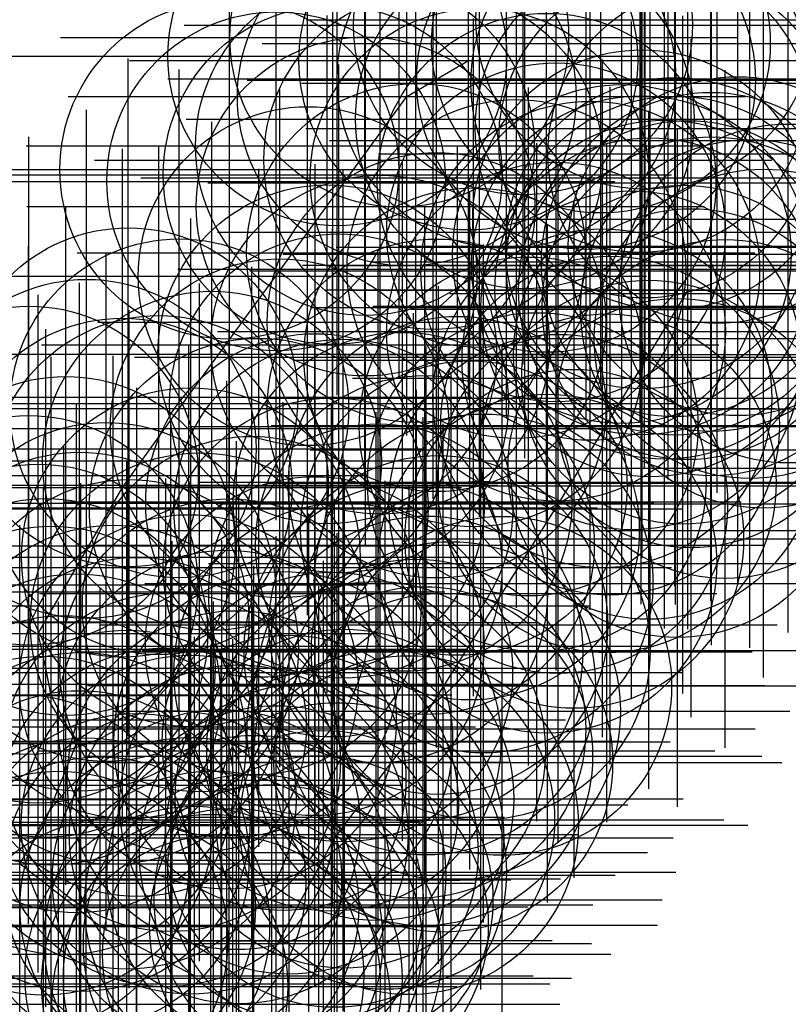
# Model space of a CAD drawing. Extents: x 1101.66 to 1103.93, y 999.67 to 1002.58.
import ezdxf

# ---------------------------------------------------------------- set-up
doc = ezdxf.new("R2010")
doc.units = 0
doc.header["$PDMODE"] = 34
doc.header["$PDSIZE"] = -3
doc.layers.add('Barrier_Lines', color=7, linetype='CONTINUOUS')
doc.layers.add('Default', color=7, linetype='CONTINUOUS')

msp = doc.modelspace()

# ---------------------------------------------------------------- linework, layer by layer
at = {"layer": 'Barrier_Lines', "color": 255}
for p, q in [((1102.804277, 1002.350697, 19.402587), (1102.985992, 1002.456906, 19.429141)), ((1102.132552, 1001.430427, 19.337829), (1102.804277, 1002.350697, 19.402587)), ((1103.634027, 1001.779361, 19.392738), (1103.251508, 1001.148682, 19.332001)), ((1101.965433, 1001.196488, 19.34849), (1102.132552, 1001.430427, 19.337829)), ((1101.716275, 1000.765875, 19.394509), (1101.965433, 1001.196488, 19.34849)), ((1103.251508, 1001.148682, 19.332001), (1102.832716, 1000.485061, 19.330125)), ((1101.738574, 1000.664142, 19.409398), (1101.716275, 1000.765875, 19.394509)), ((1101.754142, 1000.582944, 19.413359), (1101.738574, 1000.664142, 19.409398)), ((1101.8296, 1000.4419, 19.4095), (1101.754142, 1000.582944, 19.413359)), ((1102.832716, 1000.485061, 19.330125), (1102.59075, 1000.163184, 19.38517)), ((1101.73188, 1000.199265, 19.428077), (1101.8296, 1000.4419, 19.4095)), ((1101.661401, 1000.086313, 19.420346), (1101.73188, 1000.199265, 19.428077)), ((1102.59075, 1000.163184, 19.38517), (1102.4062, 999.8199, 19.4272)), ((1101.899385, 999.902021, 19.43935), (1101.661401, 1000.086313, 19.420346)), ((1102.177108, 999.756278, 19.42138), (1101.899385, 999.902021, 19.43935))]:
    msp.add_line(p, q, dxfattribs=at)
at = {"layer": 'Default', "color": 255}
for p in [(1103.508, 1002.5773, 19.256), (1103.14735, 1002.560871, 19.342134), (1102.7821, 1002.5246, 19.3895), (1103.377384, 1002.507025, 19.280239), (1102.598983, 1002.46939, 19.379168), (1102.985992, 1002.456906, 19.429141), (1103.098564, 1002.40243, 19.335534), (1103.333439, 1002.399157, 19.297523), (1103.493483, 1002.390326, 19.281065), (1102.804277, 1002.350697, 19.402587), (1103.152755, 1002.283651, 19.350672), (1103.506476, 1002.256386, 19.292767), (1102.680629, 1002.204658, 19.370686), (1103.575844, 1002.220933, 19.29012), (1103.720967, 1002.18124, 19.285488), (1102.28041, 1002.134957, 19.350059), (1102.88228, 1002.163183, 19.320082), (1102.585436, 1002.11923, 19.362244), (1103.019139, 1002.110225, 19.326206), (1102.4186, 1002.1003, 19.3465), (1103.217057, 1002.096041, 19.327421), (1102.682655, 1002.026148, 19.319334), (1103.498954, 1001.988322, 19.337134), (1103.245148, 1001.949961, 19.335942), (1103.595988, 1001.906089, 19.32762), (1103.781103, 1001.909032, 19.419291), (1102.831253, 1001.889075, 19.322399), (1103.439096, 1001.885885, 19.318166), (1103.496041, 1001.852591, 19.321127), (1103.597847, 1001.851753, 19.334454), (1103.701739, 1001.862647, 19.413881), (1102.511458, 1001.820457, 19.333017), (1103.127878, 1001.841558, 19.331954), (1103.345884, 1001.836358, 19.323891), (1103.564593, 1001.780698, 19.353387), (1103.634027, 1001.779361, 19.392738), (1103.9306, 1001.7695, 19.3889), (1103.523071, 1001.728467, 19.350081), (1103.703939, 1001.731689, 19.388397), (1103.81717, 1001.723438, 19.388594), (1102.892015, 1001.685001, 19.307831), (1103.244926, 1001.656926, 19.31865), (1102.725644, 1001.618313, 19.317516), (1103.857389, 1001.636391, 19.425064), (1102.569569, 1001.590076, 19.300448), (1103.61957, 1001.589044, 19.374434), (1103.000708, 1001.58113, 19.307651), (1103.467487, 1001.57235, 19.325024), (1103.643507, 1001.519468, 19.367116), (1101.982145, 1001.463239, 19.33117), (1102.604097, 1001.445177, 19.309832), (1103.381615, 1001.460251, 19.313942), (1102.132552, 1001.430427, 19.337829), (1102.892101, 1001.429967, 19.304855), (1103.744598, 1001.42875, 19.370114), (1103.404274, 1001.379643, 19.353479), (1102.429039, 1001.371511, 19.309305), (1103.164023, 1001.377018, 19.321763), (1101.8591, 1001.311, 19.3424), (1103.518583, 1001.308292, 19.339484), (1102.229131, 1001.275815, 19.30792), (1103.6031, 1001.2544, 19.3175), (1101.688555, 1001.231913, 19.345265), (1103.18812, 1001.21272, 19.282352), (1103.394776, 1001.209472, 19.32429), (1101.965433, 1001.196488, 19.34849), (1102.072285, 1001.204037, 19.330429), (1102.95439, 1001.201843, 19.287633), (1102.533544, 1001.150725, 19.311941), (1102.791645, 1001.15477, 19.29687), (1103.251508, 1001.148682, 19.332001), (1102.367327, 1001.137073, 19.321819), (1102.616871, 1001.134456, 19.313009), (1102.990681, 1001.070269, 19.276607), (1103.298735, 1001.045491, 19.347457), (1101.797533, 1001.024486, 19.363729), (1102.857584, 1001.02702, 19.289174), (1102.166722, 1000.990972, 19.314821), (1102.585248, 1000.961071, 19.306887), (1103.219233, 1000.972397, 19.327578), (1101.687059, 1000.909424, 19.364986), (1101.916956, 1000.888801, 19.311707), (1103.03094, 1000.913748, 19.303024), (1102.719462, 1000.884525, 19.286344), (1102.346649, 1000.847648, 19.311386), (1101.838304, 1000.801049, 19.327396), (1102.192414, 1000.798915, 19.316166), (1102.897704, 1000.791339, 19.284335), (1101.716275, 1000.765875, 19.394509), (1101.984643, 1000.720113, 19.339029), (1102.532405, 1000.72892, 19.302708), (1102.823926, 1000.711712, 19.293261), (1103.022726, 1000.715671, 19.330144), (1101.738574, 1000.664142, 19.409398), (1102.280135, 1000.663645, 19.325036), (1102.616585, 1000.65134, 19.296276), (1102.160377, 1000.616531, 19.321373), (1102.861378, 1000.612678, 19.331298), (1103.086014, 1000.611676, 19.311858), (1101.754142, 1000.582944, 19.413359), (1101.937517, 1000.585357, 19.349627), (1102.935149, 1000.537044, 19.31874), (1102.273096, 1000.511824, 19.325115), (1102.007422, 1000.49061, 19.346929), (1102.832716, 1000.485061, 19.330125), (1101.8296, 1000.4419, 19.4095), (1102.439473, 1000.448974, 19.332973), (1102.58207, 1000.446913, 19.328479), (1102.713709, 1000.41974, 19.334752), (1102.85275, 1000.404349, 19.327875), (1102.10796, 1000.386754, 19.33608), (1102.9119, 1000.3852, 19.3147), (1101.791909, 1000.318667, 19.427478), (1102.301717, 1000.333403, 19.332204), (1101.977573, 1000.275946, 19.345993), (1102.6203, 1000.278681, 19.35727), (1102.45686, 1000.261021, 19.338902), (1102.092611, 1000.223936, 19.345747), (1101.73188, 1000.199265, 19.428077), (1101.841903, 1000.20976, 19.395027), (1102.166071, 1000.202186, 19.330086), (1102.740551, 1000.216435, 19.356181), (1102.811161, 1000.200709, 19.365504), (1102.308109, 1000.173476, 19.330223), (1102.59075, 1000.163184, 19.38517), (1102.514843, 1000.120266, 19.386615), (1101.661401, 1000.086313, 19.420346), (1101.83881, 1000.097434, 19.396428), (1102.419089, 1000.05312, 19.347767), (1102.598468, 1000.061985, 19.400909), (1102.00615, 1000.029862, 19.372885), (1102.111772, 1000.039053, 19.374289), (1102.257819, 1000.041988, 19.351824), (1101.857673, 999.958157, 19.419149), (1102.162361, 999.959351, 19.377734), (1102.353027, 999.965558, 19.379929), (1102.55844, 999.980115, 19.401434), (1101.899385, 999.902021, 19.43935), (1102.54481, 999.905445, 19.40498), (1101.776, 999.8595, 19.6163), (1102.233372, 999.86039, 19.38695), (1102.349431, 999.851146, 19.416818), (1102.4062, 999.8199, 19.4272), (1102.177108, 999.756278, 19.42138), (1101.952966, 999.724303, 19.567436), (1102.2261, 999.732313, 19.420506), (1102.290414, 999.749429, 19.415505), (1102.256279, 999.672056, 19.44383)]:
    msp.add_point(p, dxfattribs=at)

doc.saveas('drawing.dxf')
